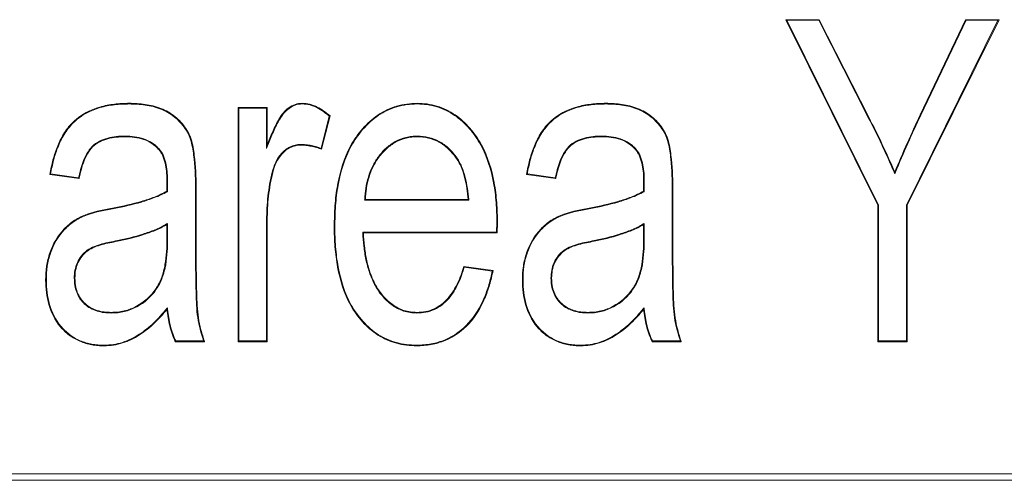
# Model space of a CAD drawing. Units: millimetres. Extents: x 78725 to 81695, y -9456 to -5256.
# Drawn here: x 79058 to 79073, y -8767 to -8760 of the extents above; entities that cross this region are included whole.
import ezdxf

# ---------------------------------------------------------------- set-up
doc = ezdxf.new("R2010")
doc.units = ezdxf.units.MM
doc.layers.add('DUENN-18', color=7, linetype='Continuous', lineweight=18)

# ---------------------------------------------------------------- blocks, each defined once
blk = doc.blocks.new('A$C6D523AD4')
at = {"layer": 'DUENN-18', "linetype": 'Continuous', "lineweight": 9}
for p, q in [((94.419, 62.143), (94.403, 62.153)), ((95.831, 59.272), (94.403, 62.153)), ((94.403, 62.153), (94.921, 62.153)), ((95.842, 59.274), (94.419, 62.143)), ((94.419, 62.143), (94.915, 62.143)), ((94.915, 62.143), (94.921, 62.153)), ((94.915, 62.143), (95.684, 60.633)), ((94.921, 62.153), (95.693, 60.637)), ((97.697, 62.143), (96.275, 59.274)), ((97.714, 62.153), (96.286, 59.272)), ((96.491, 60.675), (97.195, 62.153)), ((96.5, 60.67), (97.201, 62.143)), ((97.201, 62.143), (97.195, 62.153)), ((97.195, 62.153), (97.714, 62.153)), ((97.201, 62.143), (97.697, 62.143)), ((97.697, 62.143), (97.714, 62.153)), ((85.907, 60.779), (85.896, 60.79)), ((85.896, 60.79), (86.351, 60.79)), ((85.896, 57.153), (85.896, 60.79)), ((85.907, 57.164), (85.907, 60.779)), ((85.907, 60.779), (86.34, 60.779)), ((86.34, 60.779), (86.351, 60.79)), ((86.34, 60.779), (86.34, 60.153)), ((86.351, 60.79), (86.351, 60.209)), ((87.313, 60.656), (87.187, 60.154)), ((87.325, 60.66), (87.195, 60.14)), ((87.187, 60.154), (87.195, 60.14)), ((96.095, 59.76), (96.095, 59.787)), ((83.429, 59.686), (82.974, 59.751)), ((83.42, 59.697), (82.986, 59.759)), ((84.792, 59.491), (84.792, 59.639)), ((84.803, 59.485), (84.803, 59.639)), ((90.831, 59.686), (90.377, 59.751)), ((90.823, 59.697), (90.389, 59.759)), ((92.195, 59.491), (92.195, 59.639)), ((92.205, 59.485), (92.205, 59.639)), ((85.236, 59.488), (85.236, 58.67)), ((85.247, 59.488), (85.236, 59.488)), ((85.247, 59.488), (85.247, 58.67)), ((92.205, 59.485), (92.195, 59.491)), ((92.639, 59.488), (92.639, 58.67)), ((92.649, 59.488), (92.639, 59.488)), ((92.649, 59.488), (92.649, 58.67)), ((87.862, 59.351), (87.874, 59.361)), ((87.862, 59.351), (89.479, 59.351)), ((87.874, 59.361), (89.468, 59.361)), ((89.479, 59.351), (89.468, 59.361)), ((95.842, 59.274), (95.831, 59.272)), ((95.831, 57.153), (95.831, 59.272)), ((95.842, 57.164), (95.842, 59.274)), ((96.275, 59.274), (96.275, 57.164)), ((96.275, 59.274), (96.286, 59.272)), ((96.286, 59.272), (96.286, 57.153)), ((86.34, 59.038), (86.34, 57.164)), ((86.351, 59.038), (86.351, 57.153)), ((84.792, 58.755), (84.792, 58.971)), ((84.803, 58.755), (84.803, 58.989)), ((89.915, 59.002), (89.912, 58.852)), ((89.925, 59.002), (89.922, 58.842)), ((92.205, 58.989), (92.195, 58.971)), ((92.195, 58.755), (92.195, 58.971)), ((92.205, 58.755), (92.205, 58.989)), ((84.803, 58.755), (84.792, 58.755)), ((89.912, 58.852), (87.833, 58.852)), ((89.922, 58.842), (87.844, 58.842)), ((89.912, 58.852), (89.922, 58.842)), ((92.205, 58.755), (92.195, 58.755)), ((85.236, 58.67), (85.247, 58.67)), ((92.639, 58.67), (92.649, 58.67)), ((89.403, 58.322), (89.857, 58.257)), ((89.41, 58.31), (89.844, 58.248)), ((84.8, 57.68), (84.792, 57.654)), ((92.202, 57.68), (92.195, 57.654)), ((85.377, 57.153), (84.922, 57.153)), ((85.362, 57.164), (84.929, 57.164)), ((85.907, 57.164), (85.896, 57.153)), ((86.351, 57.153), (85.896, 57.153)), ((86.34, 57.164), (85.907, 57.164)), ((86.34, 57.164), (86.351, 57.153)), ((92.779, 57.153), (92.325, 57.153)), ((92.765, 57.164), (92.332, 57.164)), ((95.842, 57.164), (95.831, 57.153)), ((96.286, 57.153), (95.831, 57.153)), ((96.275, 57.164), (95.842, 57.164)), ((96.275, 57.164), (96.286, 57.153)), ((109.459, 55.1), (19.541, 55.1)), ((109.459, 55), (19.541, 55))]:
    blk.add_line(p, q, dxfattribs=at)
at = {"layer": 'DUENN-18', "linetype": 'Continuous', "lineweight": 9, "flags": 128}
for points in [[(84.207, 60.844), (84.207, 60.847), (84.207, 60.85), (84.207, 60.855)], [(86.892, 60.844), (86.892, 60.847), (86.892, 60.85), (86.892, 60.855)], [(88.678, 60.844), (88.678, 60.847), (88.678, 60.85), (88.678, 60.855)], [(91.609, 60.844), (91.609, 60.847), (91.609, 60.85), (91.609, 60.855)], [(87.313, 60.656), (87.319, 60.658), (87.325, 60.66)], [(96.5, 60.67), (96.497, 60.672), (96.494, 60.673), (96.491, 60.675)], [(84.143, 60.346), (84.143, 60.342), (84.143, 60.339), (84.143, 60.335)], [(88.68, 60.346), (88.68, 60.342), (88.68, 60.339), (88.68, 60.335)], [(91.545, 60.346), (91.545, 60.342), (91.545, 60.339), (91.545, 60.335)], [(84.678, 60.137), (84.676, 60.135), (84.674, 60.133), (84.67, 60.13)], [(86.34, 60.153), (86.345, 60.181), (86.351, 60.209)], [(86.867, 60.216), (86.867, 60.213), (86.867, 60.209), (86.867, 60.205)], [(92.081, 60.137), (92.079, 60.135), (92.076, 60.133), (92.073, 60.13)], [(86.426, 59.784), (86.429, 59.783), (86.432, 59.782), (86.436, 59.781)], [(82.986, 59.759), (82.98, 59.755), (82.974, 59.751)], [(83.42, 59.697), (83.424, 59.692), (83.429, 59.686)], [(84.803, 59.639), (84.8, 59.639), (84.796, 59.639), (84.792, 59.639)], [(90.389, 59.759), (90.383, 59.755), (90.377, 59.751)], [(90.823, 59.697), (90.827, 59.692), (90.831, 59.686)], [(92.205, 59.639), (92.202, 59.639), (92.199, 59.639), (92.195, 59.639)], [(84.803, 59.485), (84.797, 59.488), (84.792, 59.491)], [(83.973, 59.221), (83.973, 59.224), (83.972, 59.227), (83.971, 59.231)], [(91.376, 59.221), (91.375, 59.224), (91.375, 59.227), (91.374, 59.231)], [(86.34, 59.038), (86.343, 59.038), (86.346, 59.038), (86.351, 59.038)], [(84.803, 58.989), (84.797, 58.98), (84.792, 58.971)], [(89.915, 59.002), (89.918, 59.002), (89.921, 59.002), (89.925, 59.002)], [(84.023, 58.722), (84.024, 58.719), (84.024, 58.716), (84.025, 58.712)], [(87.833, 58.852), (87.839, 58.847), (87.844, 58.842)], [(91.426, 58.722), (91.426, 58.719), (91.427, 58.716), (91.428, 58.712)], [(89.41, 58.31), (89.406, 58.316), (89.403, 58.322)], [(89.844, 58.248), (89.851, 58.253), (89.857, 58.257)], [(83.927, 57.597), (83.927, 57.6), (83.927, 57.604), (83.927, 57.608)], [(88.674, 57.597), (88.674, 57.6), (88.674, 57.604), (88.674, 57.608)], [(91.329, 57.597), (91.329, 57.6), (91.329, 57.604), (91.329, 57.608)], [(83.817, 57.099), (83.817, 57.096), (83.817, 57.093), (83.817, 57.088)], [(84.929, 57.164), (84.926, 57.158), (84.922, 57.153)], [(85.362, 57.164), (85.369, 57.158), (85.377, 57.153)], [(88.67, 57.099), (88.67, 57.096), (88.67, 57.093), (88.67, 57.088)], [(92.332, 57.164), (92.328, 57.158), (92.325, 57.153)], [(92.765, 57.164), (92.772, 57.158), (92.779, 57.153)]]:
    blk.add_lwpolyline(points, dxfattribs=at)
at = {"layer": 'DUENN-18', "linetype": 'Continuous', "lineweight": 9}
for centre, radius, start, end in [((100.188, 51.748), 9.961, 116.8217, 116.882), ((93.579, 54.18), 7.254, 126.3257, 126.4085), ((87.426, 67.032), 8.091, 269.7389, 269.8131), ((82.917, 66.224), 8.115, 269.9426, 270.0167), ((83.327, 66.264), 8.127, 270.1869, 270.2608), ((90.32, 66.222), 8.113, 269.9426, 270.0167), ((90.729, 66.256), 8.118, 270.1869, 270.2609), ((99.986, 57.193), 8.767, 180.617, 180.6856)]:
    blk.add_arc(centre, radius, start, end, dxfattribs=at)
for points, knots in [([(82.974, 59.751), (82.988, 59.826), (83.003, 59.902), (83.043, 60.05), (83.067, 60.124), (83.125, 60.266), (83.161, 60.335), (83.244, 60.464), (83.294, 60.524), (83.461, 60.683), (83.602, 60.755), (83.824, 60.818), (83.9, 60.833), (84.053, 60.851), (84.13, 60.853), (84.207, 60.855)], [0, 0, 0, 0, 0.125, 0.125, 0.25, 0.25, 0.375, 0.375, 0.5, 0.5, 0.75, 0.75, 0.875, 0.875, 1, 1, 1, 1]), ([(84.207, 60.855), (84.29, 60.853), (84.374, 60.849), (84.498, 60.831), (84.539, 60.824), (84.62, 60.803), (84.66, 60.789), (84.777, 60.745), (84.85, 60.702), (84.981, 60.597), (85.039, 60.535), (85.109, 60.431), (85.129, 60.394), (85.162, 60.317), (85.175, 60.277), (85.205, 60.155), (85.216, 60.072), (85.242, 59.823), (85.246, 59.655), (85.247, 59.488)], [0, 0, 0, 0, 0.125, 0.125, 0.1875, 0.1875, 0.25, 0.25, 0.375, 0.375, 0.5, 0.5, 0.5625, 0.5625, 0.625, 0.625, 0.75, 0.75, 1, 1, 1, 1]), ([(86.351, 60.209), (86.378, 60.279), (86.405, 60.348), (86.466, 60.485), (86.498, 60.553), (86.557, 60.648), (86.577, 60.679), (86.626, 60.736), (86.653, 60.762), (86.714, 60.806), (86.747, 60.825), (86.818, 60.849), (86.855, 60.852), (86.892, 60.855)], [0, 0, 0, 0, 0.25, 0.25, 0.5, 0.5, 0.625, 0.625, 0.75, 0.75, 0.875, 0.875, 1, 1, 1, 1]), ([(86.892, 60.855), (86.933, 60.852), (86.973, 60.849), (87.052, 60.83), (87.089, 60.815), (87.162, 60.779), (87.197, 60.758), (87.262, 60.711), (87.294, 60.686), (87.325, 60.66)], [0, 0, 0, 0, 0.25, 0.25, 0.5, 0.5, 0.75, 0.75, 1, 1, 1, 1]), ([(87.39, 58.941), (87.391, 59.049), (87.394, 59.156), (87.409, 59.371), (87.422, 59.478), (87.48, 59.795), (87.542, 60.004), (87.697, 60.288), (87.758, 60.377), (87.9, 60.539), (87.98, 60.612), (88.158, 60.733), (88.256, 60.78), (88.411, 60.826), (88.464, 60.837), (88.571, 60.85), (88.624, 60.853), (88.678, 60.855)], [0, 0, 0, 0, 0.125, 0.125, 0.25, 0.25, 0.5, 0.5, 0.625, 0.625, 0.75, 0.75, 0.875, 0.875, 0.9375, 0.9375, 1, 1, 1, 1]), ([(88.678, 60.855), (88.73, 60.853), (88.782, 60.851), (88.885, 60.837), (88.936, 60.826), (89.086, 60.78), (89.18, 60.735), (89.352, 60.617), (89.429, 60.546), (89.565, 60.389), (89.626, 60.303), (89.775, 60.029), (89.837, 59.827), (89.893, 59.521), (89.905, 59.417), (89.922, 59.21), (89.924, 59.106), (89.925, 59.002)], [0, 0, 0, 0, 0.0625, 0.0625, 0.125, 0.125, 0.25, 0.25, 0.375, 0.375, 0.5, 0.5, 0.75, 0.75, 0.875, 0.875, 1, 1, 1, 1]), ([(90.377, 59.751), (90.391, 59.826), (90.405, 59.902), (90.445, 60.05), (90.469, 60.124), (90.528, 60.266), (90.563, 60.335), (90.647, 60.464), (90.696, 60.524), (90.863, 60.683), (91.005, 60.755), (91.227, 60.818), (91.303, 60.833), (91.455, 60.851), (91.533, 60.853), (91.609, 60.855)], [0, 0, 0, 0, 0.125, 0.125, 0.25, 0.25, 0.375, 0.375, 0.5, 0.5, 0.75, 0.75, 0.875, 0.875, 1, 1, 1, 1]), ([(91.609, 60.855), (91.693, 60.853), (91.777, 60.849), (91.901, 60.831), (91.942, 60.824), (92.023, 60.803), (92.063, 60.789), (92.18, 60.745), (92.253, 60.702), (92.384, 60.597), (92.441, 60.535), (92.512, 60.431), (92.532, 60.394), (92.565, 60.317), (92.577, 60.277), (92.607, 60.155), (92.618, 60.072), (92.644, 59.823), (92.649, 59.655), (92.649, 59.488)], [0, 0, 0, 0, 0.125, 0.125, 0.1875, 0.1875, 0.25, 0.25, 0.375, 0.375, 0.5, 0.5, 0.5625, 0.5625, 0.625, 0.625, 0.75, 0.75, 1, 1, 1, 1]), ([(82.986, 59.759), (83, 59.832), (83.014, 59.903), (83.053, 60.047), (83.077, 60.12), (83.135, 60.262), (83.17, 60.33), (83.252, 60.458), (83.302, 60.517), (83.467, 60.674), (83.607, 60.745), (83.826, 60.808), (83.902, 60.822), (84.053, 60.841), (84.13, 60.843), (84.207, 60.844)], [0.0059133, 0.0059133, 0.0059133, 0.0059133, 0.125, 0.125, 0.25, 0.25, 0.375, 0.375, 0.5, 0.5, 0.75, 0.75, 0.875, 0.875, 0.9998994, 0.9998994, 0.9998994, 0.9998994]), ([(84.207, 60.844), (84.29, 60.843), (84.373, 60.839), (84.496, 60.821), (84.537, 60.813), (84.617, 60.793), (84.657, 60.779), (84.773, 60.735), (84.844, 60.693), (84.974, 60.59), (85.031, 60.529), (85.1, 60.426), (85.12, 60.389), (85.152, 60.314), (85.165, 60.274), (85.194, 60.153), (85.205, 60.071), (85.231, 59.822), (85.236, 59.655), (85.236, 59.488)], [0.0000927, 0.0000927, 0.0000927, 0.0000927, 0.125, 0.125, 0.1875, 0.1875, 0.25, 0.25, 0.375, 0.375, 0.5, 0.5, 0.5625, 0.5625, 0.625, 0.625, 0.75, 0.75, 0.9999883, 0.9999883, 0.9999883, 0.9999883]), ([(86.34, 60.153), (86.347, 60.17), (86.354, 60.188), (86.36, 60.205), (86.387, 60.275), (86.415, 60.344), (86.475, 60.481), (86.507, 60.548), (86.566, 60.642), (86.586, 60.673), (86.633, 60.729), (86.66, 60.754), (86.719, 60.797), (86.751, 60.815), (86.82, 60.838), (86.855, 60.842), (86.892, 60.844)], [-0.062764, -0.062764, -0.062764, -0.062764, 0, 0, 0, 0.25, 0.25, 0.5, 0.5, 0.625, 0.625, 0.75, 0.75, 0.875, 0.875, 0.999224, 0.999224, 0.999224, 0.999224]), ([(86.892, 60.844), (86.933, 60.841), (86.972, 60.838), (87.048, 60.82), (87.085, 60.805), (87.157, 60.77), (87.191, 60.749), (87.254, 60.704), (87.284, 60.68), (87.313, 60.656)], [0.0014376, 0.0014376, 0.0014376, 0.0014376, 0.25, 0.25, 0.5, 0.5, 0.75, 0.75, 0.9864084, 0.9864084, 0.9864084, 0.9864084]), ([(87.4, 58.941), (87.402, 59.048), (87.404, 59.156), (87.42, 59.37), (87.432, 59.476), (87.49, 59.792), (87.552, 60), (87.705, 60.282), (87.766, 60.37), (87.907, 60.531), (87.987, 60.604), (88.163, 60.723), (88.26, 60.77), (88.413, 60.816), (88.466, 60.827), (88.571, 60.84), (88.625, 60.842), (88.678, 60.844)], [0.0000546, 0.0000546, 0.0000546, 0.0000546, 0.125, 0.125, 0.25, 0.25, 0.5, 0.5, 0.625, 0.625, 0.75, 0.75, 0.875, 0.875, 0.9375, 0.9375, 0.9998673, 0.9998673, 0.9998673, 0.9998673]), ([(88.678, 60.844), (88.73, 60.843), (88.782, 60.841), (88.883, 60.827), (88.934, 60.816), (89.081, 60.771), (89.175, 60.725), (89.345, 60.609), (89.422, 60.538), (89.557, 60.382), (89.617, 60.297), (89.765, 60.025), (89.827, 59.825), (89.883, 59.519), (89.895, 59.416), (89.912, 59.209), (89.914, 59.106), (89.915, 59.002)], [0.0001371, 0.0001371, 0.0001371, 0.0001371, 0.0625, 0.0625, 0.125, 0.125, 0.25, 0.25, 0.375, 0.375, 0.5, 0.5, 0.75, 0.75, 0.875, 0.875, 0.9999396, 0.9999396, 0.9999396, 0.9999396]), ([(90.389, 59.759), (90.402, 59.832), (90.416, 59.903), (90.455, 60.047), (90.479, 60.12), (90.537, 60.262), (90.573, 60.33), (90.655, 60.458), (90.704, 60.517), (90.869, 60.674), (91.009, 60.745), (91.229, 60.808), (91.304, 60.822), (91.456, 60.841), (91.533, 60.843), (91.609, 60.844)], [0.0059133, 0.0059133, 0.0059133, 0.0059133, 0.125, 0.125, 0.25, 0.25, 0.375, 0.375, 0.5, 0.5, 0.75, 0.75, 0.875, 0.875, 0.9998994, 0.9998994, 0.9998994, 0.9998994]), ([(91.609, 60.844), (91.693, 60.843), (91.776, 60.839), (91.899, 60.821), (91.94, 60.813), (92.02, 60.793), (92.059, 60.779), (92.176, 60.735), (92.247, 60.693), (92.376, 60.59), (92.433, 60.529), (92.503, 60.426), (92.523, 60.389), (92.555, 60.314), (92.567, 60.274), (92.597, 60.153), (92.608, 60.071), (92.634, 59.822), (92.638, 59.655), (92.639, 59.488)], [0.0000927, 0.0000927, 0.0000927, 0.0000927, 0.125, 0.125, 0.1875, 0.1875, 0.25, 0.25, 0.375, 0.375, 0.5, 0.5, 0.5625, 0.5625, 0.625, 0.625, 0.75, 0.75, 0.9999883, 0.9999883, 0.9999883, 0.9999883]), ([(95.684, 60.633), (95.754, 60.493), (95.824, 60.353), (95.959, 60.07), (96.022, 59.926), (96.085, 59.783), (96.089, 59.775), (96.092, 59.768), (96.095, 59.76)], [0.000028, 0.000028, 0.000028, 0.000028, 0.5, 0.5, 1, 1, 1, 1.026149, 1.026149, 1.026149, 1.026149]), ([(95.693, 60.637), (95.764, 60.497), (95.834, 60.357), (95.968, 60.074), (96.032, 59.931), (96.095, 59.787)], [0, 0, 0, 0, 0.5, 0.5, 1, 1, 1, 1]), ([(96.095, 59.787), (96.157, 59.937), (96.221, 60.086), (96.353, 60.382), (96.422, 60.528), (96.491, 60.675)], [0, 0, 0, 0, 0.5, 0.5, 1, 1, 1, 1]), ([(96.095, 59.76), (96.098, 59.768), (96.102, 59.776), (96.105, 59.783), (96.167, 59.933), (96.23, 60.082), (96.363, 60.377), (96.431, 60.524), (96.5, 60.67)], [-0.025301, -0.025301, -0.025301, -0.025301, 0, 0, 0, 0.5, 0.5, 0.99998, 0.99998, 0.99998, 0.99998]), ([(84.143, 60.346), (84.143, 60.346), (84.143, 60.346), (84.143, 60.346), (84.097, 60.345), (84.052, 60.344), (83.961, 60.334), (83.916, 60.326), (83.828, 60.302), (83.784, 60.287), (83.703, 60.244), (83.665, 60.217), (83.599, 60.151), (83.573, 60.113), (83.527, 60.034), (83.508, 59.992), (83.459, 59.868), (83.439, 59.782), (83.42, 59.697)], [-0.0001744, -0.0001744, -0.0001744, -0.0001744, 0, 0, 0, 0.125, 0.125, 0.25, 0.25, 0.375, 0.375, 0.5, 0.5, 0.625, 0.625, 0.75, 0.75, 0.9909685, 0.9909685, 0.9909685, 0.9909685]), ([(84.143, 60.335), (84.098, 60.334), (84.053, 60.333), (83.963, 60.324), (83.918, 60.316), (83.831, 60.292), (83.788, 60.277), (83.708, 60.235), (83.671, 60.208), (83.607, 60.145), (83.582, 60.107), (83.536, 60.029), (83.517, 59.988), (83.468, 59.862), (83.448, 59.774), (83.429, 59.686)], [0, 0, 0, 0, 0.125, 0.125, 0.25, 0.25, 0.375, 0.375, 0.5, 0.5, 0.625, 0.625, 0.75, 0.75, 1, 1, 1, 1]), ([(84.678, 60.137), (84.678, 60.137), (84.678, 60.137), (84.678, 60.137), (84.662, 60.155), (84.645, 60.174), (84.608, 60.207), (84.588, 60.222), (84.526, 60.264), (84.481, 60.286), (84.388, 60.319), (84.339, 60.328), (84.242, 60.343), (84.192, 60.345), (84.143, 60.346), (84.143, 60.346), (84.143, 60.346), (84.143, 60.346)], [-0.000678, -0.000678, -0.000678, -0.000678, 0, 0, 0, 0.125, 0.125, 0.25, 0.25, 0.5, 0.5, 0.75, 0.75, 1, 1, 1, 1.000323, 1.000323, 1.000323, 1.000323]), ([(84.67, 60.13), (84.654, 60.148), (84.638, 60.166), (84.601, 60.199), (84.582, 60.214), (84.521, 60.255), (84.477, 60.277), (84.385, 60.309), (84.337, 60.318), (84.24, 60.332), (84.192, 60.334), (84.143, 60.335)], [0, 0, 0, 0, 0.125, 0.125, 0.25, 0.25, 0.5, 0.5, 0.75, 0.75, 1, 1, 1, 1]), ([(88.68, 60.346), (88.68, 60.346), (88.68, 60.346), (88.68, 60.346), (88.651, 60.345), (88.621, 60.344), (88.562, 60.338), (88.533, 60.332), (88.446, 60.31), (88.391, 60.289), (88.287, 60.231), (88.238, 60.196), (88.151, 60.117), (88.111, 60.073), (88.041, 59.978), (88.01, 59.927), (87.958, 59.821), (87.937, 59.766), (87.903, 59.653), (87.89, 59.595), (87.872, 59.479), (87.867, 59.42), (87.863, 59.362), (87.863, 59.358), (87.863, 59.354), (87.862, 59.351)], [-0.000241, -0.000241, -0.000241, -0.000241, 0, 0, 0, 0.0625, 0.0625, 0.125, 0.125, 0.25, 0.25, 0.375, 0.375, 0.5, 0.5, 0.625, 0.625, 0.75, 0.75, 0.875, 0.875, 1, 1, 1, 1.008042, 1.008042, 1.008042, 1.008042]), ([(88.68, 60.335), (88.651, 60.334), (88.622, 60.333), (88.564, 60.327), (88.535, 60.322), (88.45, 60.3), (88.395, 60.279), (88.293, 60.222), (88.245, 60.188), (88.159, 60.109), (88.119, 60.066), (88.05, 59.972), (88.019, 59.922), (87.968, 59.817), (87.947, 59.762), (87.914, 59.65), (87.9, 59.593), (87.882, 59.478), (87.878, 59.419), (87.874, 59.361)], [0, 0, 0, 0, 0.0625, 0.0625, 0.125, 0.125, 0.25, 0.25, 0.375, 0.375, 0.5, 0.5, 0.625, 0.625, 0.75, 0.75, 0.875, 0.875, 1, 1, 1, 1]), ([(89.282, 60.025), (89.282, 60.025), (89.282, 60.025), (89.282, 60.025), (89.246, 60.071), (89.209, 60.117), (89.122, 60.198), (89.073, 60.232), (88.97, 60.29), (88.914, 60.312), (88.799, 60.34), (88.739, 60.343), (88.681, 60.346), (88.68, 60.346), (88.68, 60.346), (88.68, 60.346)], [-0.000395, -0.000395, -0.000395, -0.000395, 0, 0, 0, 0.25, 0.25, 0.5, 0.5, 0.75, 0.75, 1, 1, 1, 1.000483, 1.000483, 1.000483, 1.000483]), ([(89.274, 60.019), (89.238, 60.064), (89.201, 60.11), (89.115, 60.189), (89.067, 60.224), (88.965, 60.28), (88.91, 60.302), (88.797, 60.329), (88.738, 60.333), (88.68, 60.335)], [0, 0, 0, 0, 0.25, 0.25, 0.5, 0.5, 0.75, 0.75, 1, 1, 1, 1]), ([(91.545, 60.346), (91.545, 60.346), (91.545, 60.346), (91.545, 60.346), (91.5, 60.345), (91.455, 60.344), (91.364, 60.334), (91.319, 60.326), (91.231, 60.302), (91.187, 60.287), (91.105, 60.244), (91.067, 60.217), (91.002, 60.151), (90.976, 60.113), (90.929, 60.034), (90.91, 59.992), (90.862, 59.868), (90.841, 59.782), (90.823, 59.697)], [-0.0001744, -0.0001744, -0.0001744, -0.0001744, 0, 0, 0, 0.125, 0.125, 0.25, 0.25, 0.375, 0.375, 0.5, 0.5, 0.625, 0.625, 0.75, 0.75, 0.9909685, 0.9909685, 0.9909685, 0.9909685]), ([(91.545, 60.335), (91.5, 60.334), (91.455, 60.333), (91.366, 60.324), (91.321, 60.316), (91.234, 60.292), (91.191, 60.277), (91.111, 60.235), (91.074, 60.208), (91.01, 60.145), (90.984, 60.107), (90.939, 60.029), (90.92, 59.988), (90.871, 59.862), (90.85, 59.774), (90.831, 59.686)], [0, 0, 0, 0, 0.125, 0.125, 0.25, 0.25, 0.375, 0.375, 0.5, 0.5, 0.625, 0.625, 0.75, 0.75, 1, 1, 1, 1]), ([(92.081, 60.137), (92.081, 60.137), (92.081, 60.137), (92.081, 60.137), (92.064, 60.155), (92.048, 60.174), (92.011, 60.207), (91.991, 60.222), (91.929, 60.264), (91.884, 60.286), (91.79, 60.319), (91.741, 60.328), (91.644, 60.343), (91.594, 60.345), (91.546, 60.346), (91.546, 60.346), (91.545, 60.346), (91.545, 60.346)], [-0.000678, -0.000678, -0.000678, -0.000678, 0, 0, 0, 0.125, 0.125, 0.25, 0.25, 0.5, 0.5, 0.75, 0.75, 1, 1, 1, 1.000323, 1.000323, 1.000323, 1.000323]), ([(92.073, 60.13), (92.057, 60.148), (92.04, 60.166), (92.004, 60.199), (91.984, 60.214), (91.924, 60.255), (91.88, 60.277), (91.788, 60.309), (91.74, 60.318), (91.643, 60.332), (91.594, 60.334), (91.545, 60.335)], [0, 0, 0, 0, 0.125, 0.125, 0.25, 0.25, 0.5, 0.5, 0.75, 0.75, 1, 1, 1, 1]), ([(84.792, 59.639), (84.791, 59.682), (84.791, 59.725), (84.785, 59.811), (84.779, 59.853), (84.763, 59.938), (84.751, 59.979), (84.728, 60.039), (84.719, 60.059), (84.697, 60.096), (84.684, 60.113), (84.67, 60.13)], [0, 0, 0, 0, 0.25, 0.25, 0.5, 0.5, 0.75, 0.75, 0.875, 0.875, 1, 1, 1, 1]), ([(84.803, 59.639), (84.803, 59.639), (84.803, 59.639), (84.803, 59.639), (84.802, 59.682), (84.801, 59.725), (84.795, 59.812), (84.789, 59.855), (84.773, 59.94), (84.761, 59.982), (84.737, 60.044), (84.728, 60.064), (84.705, 60.102), (84.692, 60.12), (84.679, 60.137), (84.679, 60.137), (84.679, 60.137), (84.678, 60.137)], [-0.000179, -0.000179, -0.000179, -0.000179, 0, 0, 0, 0.25, 0.25, 0.5, 0.5, 0.75, 0.75, 0.875, 0.875, 1, 1, 1, 1.000772, 1.000772, 1.000772, 1.000772]), ([(86.867, 60.216), (86.867, 60.216), (86.867, 60.216), (86.867, 60.216), (86.839, 60.214), (86.811, 60.212), (86.756, 60.199), (86.73, 60.189), (86.655, 60.153), (86.611, 60.117), (86.536, 60.036), (86.505, 59.989), (86.457, 59.889), (86.441, 59.836), (86.426, 59.784), (86.426, 59.784), (86.426, 59.784), (86.426, 59.784)], [-0.000685, -0.000685, -0.000685, -0.000685, 0, 0, 0, 0.125, 0.125, 0.25, 0.25, 0.5, 0.5, 0.75, 0.75, 1, 1, 1, 1.000436, 1.000436, 1.000436, 1.000436]), ([(86.867, 60.205), (86.84, 60.204), (86.813, 60.202), (86.76, 60.189), (86.734, 60.179), (86.661, 60.144), (86.618, 60.109), (86.544, 60.029), (86.514, 59.983), (86.467, 59.885), (86.451, 59.833), (86.436, 59.781)], [0, 0, 0, 0, 0.125, 0.125, 0.25, 0.25, 0.5, 0.5, 0.75, 0.75, 1, 1, 1, 1]), ([(87.187, 60.154), (87.165, 60.162), (87.142, 60.17), (87.091, 60.186), (87.064, 60.193), (87.008, 60.204), (86.98, 60.208), (86.924, 60.214), (86.895, 60.215), (86.867, 60.216), (86.867, 60.216), (86.867, 60.216), (86.867, 60.216)], [0.034558, 0.034558, 0.034558, 0.034558, 0.25, 0.25, 0.5, 0.5, 0.75, 0.75, 1, 1, 1, 1.0013262, 1.0013262, 1.0013262, 1.0013262]), ([(87.195, 60.14), (87.168, 60.15), (87.142, 60.159), (87.089, 60.176), (87.061, 60.182), (87.006, 60.193), (86.979, 60.198), (86.923, 60.204), (86.895, 60.204), (86.867, 60.205)], [0, 0, 0, 0, 0.25, 0.25, 0.5, 0.5, 0.75, 0.75, 1, 1, 1, 1]), ([(92.195, 59.639), (92.194, 59.682), (92.193, 59.725), (92.188, 59.811), (92.181, 59.853), (92.165, 59.938), (92.153, 59.979), (92.13, 60.039), (92.121, 60.059), (92.099, 60.096), (92.086, 60.113), (92.073, 60.13)], [0, 0, 0, 0, 0.25, 0.25, 0.5, 0.5, 0.75, 0.75, 0.875, 0.875, 1, 1, 1, 1]), ([(92.205, 59.639), (92.205, 59.639), (92.205, 59.639), (92.205, 59.639), (92.205, 59.682), (92.204, 59.725), (92.198, 59.812), (92.192, 59.855), (92.175, 59.94), (92.164, 59.982), (92.14, 60.044), (92.131, 60.064), (92.108, 60.102), (92.094, 60.12), (92.081, 60.137), (92.081, 60.137), (92.081, 60.137), (92.081, 60.137)], [-0.000179, -0.000179, -0.000179, -0.000179, 0, 0, 0, 0.25, 0.25, 0.5, 0.5, 0.75, 0.75, 0.875, 0.875, 1, 1, 1, 1.000772, 1.000772, 1.000772, 1.000772]), ([(89.468, 59.361), (89.458, 59.476), (89.444, 59.592), (89.4, 59.759), (89.382, 59.815), (89.348, 59.895), (89.335, 59.921), (89.307, 59.971), (89.29, 59.995), (89.274, 60.019)], [0, 0, 0, 0, 0.5, 0.5, 0.75, 0.75, 0.875, 0.875, 1, 1, 1, 1]), ([(89.479, 59.351), (89.479, 59.354), (89.478, 59.358), (89.478, 59.362), (89.468, 59.477), (89.454, 59.593), (89.41, 59.763), (89.392, 59.818), (89.357, 59.899), (89.345, 59.925), (89.316, 59.977), (89.299, 60.001), (89.282, 60.024), (89.282, 60.025), (89.282, 60.025), (89.282, 60.025)], [-0.016433, -0.016433, -0.016433, -0.016433, 0, 0, 0, 0.5, 0.5, 0.75, 0.75, 0.875, 0.875, 1, 1, 1, 1.000399, 1.000399, 1.000399, 1.000399]), ([(86.426, 59.784), (86.426, 59.784), (86.426, 59.783), (86.426, 59.783), (86.412, 59.722), (86.398, 59.661), (86.376, 59.538), (86.368, 59.476), (86.354, 59.351), (86.348, 59.289), (86.342, 59.164), (86.341, 59.101), (86.34, 59.039), (86.34, 59.039), (86.34, 59.038), (86.34, 59.038)], [-0.000379, -0.000379, -0.000379, -0.000379, 0, 0, 0, 0.25, 0.25, 0.5, 0.5, 0.75, 0.75, 1, 1, 1, 1.000091, 1.000091, 1.000091, 1.000091]), ([(86.436, 59.781), (86.422, 59.72), (86.408, 59.659), (86.386, 59.536), (86.378, 59.474), (86.364, 59.35), (86.358, 59.288), (86.352, 59.163), (86.351, 59.101), (86.351, 59.038)], [0, 0, 0, 0, 0.25, 0.25, 0.5, 0.5, 0.75, 0.75, 1, 1, 1, 1]), ([(83.971, 59.231), (84.113, 59.259), (84.254, 59.289), (84.461, 59.352), (84.53, 59.373), (84.63, 59.412), (84.664, 59.426), (84.729, 59.456), (84.761, 59.473), (84.792, 59.491)], [0, 0, 0, 0, 0.5, 0.5, 0.75, 0.75, 0.875, 0.875, 1, 1, 1, 1]), ([(83.973, 59.221), (83.973, 59.221), (83.973, 59.221), (83.973, 59.221), (84.115, 59.249), (84.257, 59.279), (84.464, 59.342), (84.533, 59.363), (84.634, 59.403), (84.668, 59.416), (84.734, 59.447), (84.766, 59.464), (84.797, 59.482), (84.799, 59.483), (84.801, 59.484), (84.803, 59.485)], [-0.000139, -0.000139, -0.000139, -0.000139, 0, 0, 0, 0.5, 0.5, 0.75, 0.75, 0.875, 0.875, 1, 1, 1, 1.007141, 1.007141, 1.007141, 1.007141]), ([(91.374, 59.231), (91.515, 59.259), (91.657, 59.289), (91.863, 59.352), (91.932, 59.373), (92.033, 59.412), (92.066, 59.426), (92.132, 59.456), (92.163, 59.473), (92.195, 59.491)], [0, 0, 0, 0, 0.5, 0.5, 0.75, 0.75, 0.875, 0.875, 1, 1, 1, 1]), ([(91.376, 59.221), (91.376, 59.221), (91.376, 59.221), (91.376, 59.221), (91.517, 59.249), (91.659, 59.279), (91.867, 59.342), (91.936, 59.363), (92.037, 59.403), (92.07, 59.416), (92.136, 59.447), (92.168, 59.464), (92.2, 59.482), (92.202, 59.483), (92.203, 59.484), (92.205, 59.485)], [-0.000139, -0.000139, -0.000139, -0.000139, 0, 0, 0, 0.5, 0.5, 0.75, 0.75, 0.875, 0.875, 1, 1, 1, 1.007141, 1.007141, 1.007141, 1.007141]), ([(82.909, 58.109), (82.911, 58.181), (82.913, 58.253), (82.935, 58.395), (82.951, 58.465), (83.021, 58.669), (83.095, 58.796), (83.243, 58.953), (83.298, 59), (83.42, 59.076), (83.486, 59.106), (83.688, 59.181), (83.83, 59.207), (83.971, 59.231)], [0, 0, 0, 0, 0.125, 0.125, 0.25, 0.25, 0.5, 0.5, 0.625, 0.625, 0.75, 0.75, 1, 1, 1, 1]), ([(82.92, 58.109), (82.921, 58.181), (82.924, 58.252), (82.945, 58.393), (82.962, 58.462), (83.031, 58.664), (83.104, 58.79), (83.25, 58.945), (83.305, 58.991), (83.425, 59.067), (83.49, 59.097), (83.69, 59.17), (83.832, 59.196), (83.973, 59.221), (83.973, 59.221), (83.973, 59.221), (83.973, 59.221)], [0.0001376, 0.0001376, 0.0001376, 0.0001376, 0.125, 0.125, 0.25, 0.25, 0.5, 0.5, 0.625, 0.625, 0.75, 0.75, 1, 1, 1, 1.0000701, 1.0000701, 1.0000701, 1.0000701]), ([(90.312, 58.109), (90.313, 58.181), (90.316, 58.253), (90.338, 58.395), (90.354, 58.465), (90.424, 58.669), (90.498, 58.796), (90.645, 58.953), (90.701, 59), (90.822, 59.076), (90.888, 59.106), (91.09, 59.181), (91.233, 59.207), (91.374, 59.231)], [0, 0, 0, 0, 0.125, 0.125, 0.25, 0.25, 0.5, 0.5, 0.625, 0.625, 0.75, 0.75, 1, 1, 1, 1]), ([(90.322, 58.109), (90.324, 58.181), (90.326, 58.252), (90.348, 58.393), (90.364, 58.462), (90.433, 58.664), (90.506, 58.79), (90.652, 58.945), (90.707, 58.991), (90.827, 59.067), (90.892, 59.097), (91.093, 59.17), (91.235, 59.196), (91.376, 59.221), (91.376, 59.221), (91.376, 59.221), (91.376, 59.221)], [0.0001376, 0.0001376, 0.0001376, 0.0001376, 0.125, 0.125, 0.25, 0.25, 0.5, 0.5, 0.625, 0.625, 0.75, 0.75, 1, 1, 1, 1.0000701, 1.0000701, 1.0000701, 1.0000701]), ([(84.803, 58.989), (84.797, 58.986), (84.792, 58.984), (84.787, 58.981), (84.758, 58.964), (84.728, 58.947), (84.668, 58.917), (84.637, 58.904), (84.544, 58.865), (84.48, 58.844), (84.287, 58.781), (84.156, 58.751), (84.023, 58.722)], [-0.022098, -0.022098, -0.022098, -0.022098, 0, 0, 0, 0.125, 0.125, 0.25, 0.25, 0.5, 0.5, 0.999798, 0.999798, 0.999798, 0.999798]), ([(84.792, 58.971), (84.763, 58.955), (84.733, 58.938), (84.672, 58.908), (84.642, 58.894), (84.548, 58.855), (84.483, 58.834), (84.29, 58.771), (84.158, 58.74), (84.025, 58.712)], [0, 0, 0, 0, 0.125, 0.125, 0.25, 0.25, 0.5, 0.5, 1, 1, 1, 1]), ([(88.67, 57.088), (88.617, 57.09), (88.565, 57.091), (88.46, 57.104), (88.408, 57.114), (88.256, 57.155), (88.159, 57.199), (88.025, 57.284), (87.982, 57.315), (87.902, 57.384), (87.865, 57.421), (87.759, 57.539), (87.697, 57.625), (87.543, 57.901), (87.48, 58.105), (87.423, 58.416), (87.41, 58.52), (87.392, 58.73), (87.391, 58.836), (87.39, 58.941)], [0, 0, 0, 0, 0.0625, 0.0625, 0.125, 0.125, 0.25, 0.25, 0.3125, 0.3125, 0.375, 0.375, 0.5, 0.5, 0.75, 0.75, 0.875, 0.875, 1, 1, 1, 1]), ([(88.67, 57.099), (88.617, 57.1), (88.565, 57.102), (88.462, 57.114), (88.41, 57.124), (88.259, 57.165), (88.163, 57.209), (88.031, 57.292), (87.989, 57.323), (87.91, 57.391), (87.873, 57.428), (87.768, 57.545), (87.706, 57.63), (87.553, 57.904), (87.49, 58.107), (87.433, 58.417), (87.42, 58.522), (87.403, 58.731), (87.401, 58.836), (87.4, 58.941)], [0.0001165, 0.0001165, 0.0001165, 0.0001165, 0.0625, 0.0625, 0.125, 0.125, 0.25, 0.25, 0.3125, 0.3125, 0.375, 0.375, 0.5, 0.5, 0.75, 0.75, 0.875, 0.875, 0.9999443, 0.9999443, 0.9999443, 0.9999443]), ([(92.205, 58.989), (92.2, 58.986), (92.195, 58.984), (92.19, 58.981), (92.16, 58.964), (92.131, 58.947), (92.071, 58.917), (92.04, 58.904), (91.947, 58.865), (91.882, 58.844), (91.69, 58.781), (91.558, 58.751), (91.426, 58.722)], [-0.022098, -0.022098, -0.022098, -0.022098, 0, 0, 0, 0.125, 0.125, 0.25, 0.25, 0.5, 0.5, 0.999798, 0.999798, 0.999798, 0.999798]), ([(92.195, 58.971), (92.165, 58.955), (92.136, 58.938), (92.075, 58.908), (92.044, 58.894), (91.95, 58.855), (91.886, 58.834), (91.693, 58.771), (91.56, 58.74), (91.428, 58.712)], [0, 0, 0, 0, 0.125, 0.125, 0.25, 0.25, 0.5, 0.5, 1, 1, 1, 1]), ([(84.023, 58.722), (83.943, 58.707), (83.862, 58.693), (83.743, 58.66), (83.704, 58.648), (83.627, 58.617), (83.59, 58.598), (83.488, 58.524), (83.435, 58.456), (83.384, 58.342), (83.372, 58.302), (83.356, 58.22), (83.354, 58.178), (83.353, 58.138), (83.353, 58.138), (83.353, 58.137), (83.353, 58.137)], [0.000168, 0.000168, 0.000168, 0.000168, 0.25, 0.25, 0.375, 0.375, 0.5, 0.5, 0.75, 0.75, 0.875, 0.875, 1, 1, 1, 1.00036, 1.00036, 1.00036, 1.00036]), ([(83.927, 57.597), (83.927, 57.597), (83.927, 57.597), (83.927, 57.597), (83.961, 57.599), (83.995, 57.6), (84.064, 57.606), (84.098, 57.612), (84.198, 57.637), (84.263, 57.661), (84.444, 57.759), (84.55, 57.852), (84.666, 58.023), (84.697, 58.085), (84.744, 58.214), (84.761, 58.281), (84.785, 58.415), (84.792, 58.483), (84.801, 58.619), (84.802, 58.687), (84.803, 58.755), (84.803, 58.755), (84.803, 58.755), (84.803, 58.755)], [-0.00023, -0.00023, -0.00023, -0.00023, 0, 0, 0, 0.0625, 0.0625, 0.125, 0.125, 0.25, 0.25, 0.5, 0.5, 0.625, 0.625, 0.75, 0.75, 0.875, 0.875, 1, 1, 1, 1.000045, 1.000045, 1.000045, 1.000045]), ([(83.927, 57.608), (83.961, 57.609), (83.995, 57.61), (84.062, 57.617), (84.096, 57.623), (84.195, 57.647), (84.258, 57.671), (84.438, 57.767), (84.543, 57.86), (84.656, 58.029), (84.688, 58.089), (84.734, 58.217), (84.75, 58.283), (84.774, 58.417), (84.782, 58.484), (84.79, 58.62), (84.791, 58.687), (84.792, 58.755)], [0, 0, 0, 0, 0.0625, 0.0625, 0.125, 0.125, 0.25, 0.25, 0.5, 0.5, 0.625, 0.625, 0.75, 0.75, 0.875, 0.875, 1, 1, 1, 1]), ([(87.833, 58.852), (87.833, 58.848), (87.833, 58.845), (87.834, 58.841), (87.837, 58.773), (87.842, 58.704), (87.858, 58.567), (87.868, 58.499), (87.896, 58.363), (87.914, 58.297), (87.957, 58.166), (87.984, 58.102), (88.049, 57.979), (88.088, 57.921), (88.177, 57.815), (88.227, 57.766), (88.34, 57.685), (88.402, 57.651), (88.501, 57.618), (88.535, 57.61), (88.605, 57.6), (88.639, 57.599), (88.674, 57.597), (88.674, 57.597), (88.674, 57.597), (88.674, 57.597)], [-0.006734, -0.006734, -0.006734, -0.006734, 0, 0, 0, 0.125, 0.125, 0.25, 0.25, 0.375, 0.375, 0.5, 0.5, 0.625, 0.625, 0.75, 0.75, 0.875, 0.875, 0.9375, 0.9375, 1, 1, 1, 1.000273, 1.000273, 1.000273, 1.000273]), ([(87.844, 58.842), (87.848, 58.773), (87.852, 58.705), (87.869, 58.568), (87.878, 58.5), (87.906, 58.366), (87.924, 58.3), (87.967, 58.169), (87.994, 58.106), (88.058, 57.985), (88.096, 57.927), (88.184, 57.822), (88.234, 57.774), (88.345, 57.694), (88.406, 57.661), (88.504, 57.628), (88.538, 57.62), (88.606, 57.611), (88.64, 57.609), (88.674, 57.608)], [0, 0, 0, 0, 0.125, 0.125, 0.25, 0.25, 0.375, 0.375, 0.5, 0.5, 0.625, 0.625, 0.75, 0.75, 0.875, 0.875, 0.9375, 0.9375, 1, 1, 1, 1]), ([(91.426, 58.722), (91.346, 58.707), (91.265, 58.693), (91.146, 58.66), (91.107, 58.648), (91.03, 58.617), (90.993, 58.598), (90.891, 58.524), (90.838, 58.456), (90.787, 58.342), (90.775, 58.302), (90.759, 58.22), (90.757, 58.178), (90.756, 58.138), (90.756, 58.138), (90.756, 58.137), (90.756, 58.137)], [0.000168, 0.000168, 0.000168, 0.000168, 0.25, 0.25, 0.375, 0.375, 0.5, 0.5, 0.75, 0.75, 0.875, 0.875, 1, 1, 1, 1.00036, 1.00036, 1.00036, 1.00036]), ([(91.329, 57.597), (91.329, 57.597), (91.33, 57.597), (91.33, 57.597), (91.364, 57.599), (91.398, 57.6), (91.466, 57.606), (91.5, 57.612), (91.6, 57.637), (91.665, 57.661), (91.847, 57.759), (91.953, 57.852), (92.068, 58.023), (92.1, 58.085), (92.147, 58.214), (92.163, 58.281), (92.187, 58.415), (92.195, 58.483), (92.203, 58.619), (92.204, 58.687), (92.205, 58.755), (92.205, 58.755), (92.205, 58.755), (92.205, 58.755)], [-0.00023, -0.00023, -0.00023, -0.00023, 0, 0, 0, 0.0625, 0.0625, 0.125, 0.125, 0.25, 0.25, 0.5, 0.5, 0.625, 0.625, 0.75, 0.75, 0.875, 0.875, 1, 1, 1, 1.000045, 1.000045, 1.000045, 1.000045]), ([(91.329, 57.608), (91.363, 57.609), (91.397, 57.61), (91.465, 57.617), (91.498, 57.623), (91.597, 57.647), (91.661, 57.671), (91.841, 57.767), (91.945, 57.86), (92.059, 58.029), (92.09, 58.089), (92.137, 58.217), (92.153, 58.283), (92.177, 58.417), (92.184, 58.484), (92.193, 58.62), (92.194, 58.687), (92.195, 58.755)], [0, 0, 0, 0, 0.0625, 0.0625, 0.125, 0.125, 0.25, 0.25, 0.5, 0.5, 0.625, 0.625, 0.75, 0.75, 0.875, 0.875, 1, 1, 1, 1]), ([(84.025, 58.712), (83.945, 58.697), (83.865, 58.682), (83.747, 58.65), (83.708, 58.638), (83.632, 58.607), (83.595, 58.589), (83.496, 58.517), (83.444, 58.45), (83.394, 58.338), (83.382, 58.299), (83.367, 58.219), (83.365, 58.178), (83.364, 58.137)], [0, 0, 0, 0, 0.25, 0.25, 0.375, 0.375, 0.5, 0.5, 0.75, 0.75, 0.875, 0.875, 1, 1, 1, 1]), ([(85.236, 58.67), (85.235, 58.416), (85.239, 58.163), (85.247, 57.782), (85.252, 57.654), (85.288, 57.405), (85.323, 57.284), (85.362, 57.164)], [0, 0, 0, 0, 0.5, 0.5, 0.75, 0.75, 1, 1, 1, 1]), ([(85.247, 58.67), (85.246, 58.415), (85.249, 58.16), (85.257, 57.841), (85.26, 57.778), (85.267, 57.65), (85.272, 57.587), (85.291, 57.46), (85.304, 57.398), (85.337, 57.275), (85.357, 57.214), (85.377, 57.153)], [0, 0, 0, 0, 0.5, 0.5, 0.625, 0.625, 0.75, 0.75, 0.875, 0.875, 1, 1, 1, 1]), ([(91.428, 58.712), (91.348, 58.697), (91.267, 58.682), (91.149, 58.65), (91.11, 58.638), (91.034, 58.607), (90.998, 58.589), (90.899, 58.517), (90.847, 58.45), (90.797, 58.338), (90.785, 58.299), (90.769, 58.219), (90.767, 58.178), (90.766, 58.137)], [0, 0, 0, 0, 0.25, 0.25, 0.375, 0.375, 0.5, 0.5, 0.75, 0.75, 0.875, 0.875, 1, 1, 1, 1]), ([(92.639, 58.67), (92.638, 58.416), (92.642, 58.163), (92.65, 57.782), (92.655, 57.654), (92.691, 57.405), (92.726, 57.284), (92.765, 57.164)], [0, 0, 0, 0, 0.5, 0.5, 0.75, 0.75, 1, 1, 1, 1]), ([(92.649, 58.67), (92.649, 58.415), (92.652, 58.16), (92.659, 57.841), (92.662, 57.778), (92.669, 57.65), (92.675, 57.587), (92.694, 57.46), (92.707, 57.398), (92.74, 57.275), (92.76, 57.214), (92.779, 57.153)], [0, 0, 0, 0, 0.5, 0.5, 0.625, 0.625, 0.75, 0.75, 0.875, 0.875, 1, 1, 1, 1]), ([(89.857, 58.257), (89.841, 58.183), (89.824, 58.109), (89.78, 57.963), (89.756, 57.891), (89.665, 57.682), (89.587, 57.548), (89.382, 57.324), (89.256, 57.231), (89.045, 57.144), (88.972, 57.122), (88.822, 57.094), (88.746, 57.091), (88.67, 57.088)], [0, 0, 0, 0, 0.125, 0.125, 0.25, 0.25, 0.5, 0.5, 0.75, 0.75, 0.875, 0.875, 1, 1, 1, 1]), ([(88.674, 57.608), (88.72, 57.61), (88.766, 57.612), (88.856, 57.63), (88.901, 57.645), (89.026, 57.703), (89.1, 57.761), (89.22, 57.901), (89.267, 57.98), (89.347, 58.146), (89.376, 58.234), (89.403, 58.322)], [0, 0, 0, 0, 0.125, 0.125, 0.25, 0.25, 0.5, 0.5, 0.75, 0.75, 1, 1, 1, 1]), ([(88.674, 57.597), (88.674, 57.597), (88.674, 57.597), (88.675, 57.597), (88.721, 57.599), (88.767, 57.602), (88.859, 57.62), (88.904, 57.635), (89.032, 57.694), (89.107, 57.753), (89.229, 57.895), (89.277, 57.975), (89.356, 58.14), (89.384, 58.225), (89.41, 58.31)], [-0.0004058, -0.0004058, -0.0004058, -0.0004058, 0, 0, 0, 0.125, 0.125, 0.25, 0.25, 0.5, 0.5, 0.75, 0.75, 0.9918754, 0.9918754, 0.9918754, 0.9918754]), ([(83.817, 57.088), (83.785, 57.089), (83.753, 57.09), (83.689, 57.095), (83.657, 57.099), (83.562, 57.116), (83.5, 57.134), (83.382, 57.184), (83.325, 57.216), (83.223, 57.294), (83.176, 57.339), (83.053, 57.487), (82.995, 57.605), (82.941, 57.79), (82.928, 57.853), (82.913, 57.98), (82.911, 58.045), (82.909, 58.109)], [0, 0, 0, 0, 0.0625, 0.0625, 0.125, 0.125, 0.25, 0.25, 0.375, 0.375, 0.5, 0.5, 0.75, 0.75, 0.875, 0.875, 1, 1, 1, 1]), ([(83.817, 57.099), (83.785, 57.099), (83.753, 57.1), (83.69, 57.105), (83.659, 57.109), (83.565, 57.126), (83.503, 57.144), (83.386, 57.193), (83.331, 57.225), (83.23, 57.302), (83.184, 57.346), (83.062, 57.492), (83.005, 57.609), (82.951, 57.792), (82.938, 57.855), (82.923, 57.981), (82.921, 58.045), (82.92, 58.109)], [0.0002119, 0.0002119, 0.0002119, 0.0002119, 0.0625, 0.0625, 0.125, 0.125, 0.25, 0.25, 0.375, 0.375, 0.5, 0.5, 0.75, 0.75, 0.875, 0.875, 0.9998459, 0.9998459, 0.9998459, 0.9998459]), ([(83.353, 58.137), (83.353, 58.137), (83.353, 58.137), (83.353, 58.137), (83.355, 58.101), (83.356, 58.064), (83.367, 57.99), (83.377, 57.954), (83.418, 57.85), (83.459, 57.786), (83.57, 57.686), (83.637, 57.65), (83.743, 57.617), (83.78, 57.609), (83.853, 57.6), (83.89, 57.599), (83.926, 57.597), (83.926, 57.597), (83.927, 57.597), (83.927, 57.597)], [-0.000401, -0.000401, -0.000401, -0.000401, 0, 0, 0, 0.125, 0.125, 0.25, 0.25, 0.5, 0.5, 0.75, 0.75, 0.875, 0.875, 1, 1, 1, 1.000429, 1.000429, 1.000429, 1.000429]), ([(83.364, 58.137), (83.365, 58.101), (83.366, 58.064), (83.377, 57.993), (83.387, 57.957), (83.427, 57.855), (83.468, 57.793), (83.576, 57.694), (83.641, 57.66), (83.746, 57.627), (83.782, 57.619), (83.854, 57.61), (83.89, 57.609), (83.927, 57.608)], [0, 0, 0, 0, 0.125, 0.125, 0.25, 0.25, 0.5, 0.5, 0.75, 0.75, 0.875, 0.875, 1, 1, 1, 1]), ([(89.844, 58.248), (89.829, 58.178), (89.813, 58.108), (89.77, 57.966), (89.746, 57.895), (89.655, 57.687), (89.578, 57.554), (89.375, 57.332), (89.251, 57.241), (89.042, 57.154), (88.969, 57.132), (88.821, 57.105), (88.746, 57.101), (88.67, 57.099)], [0.0061772, 0.0061772, 0.0061772, 0.0061772, 0.125, 0.125, 0.25, 0.25, 0.5, 0.5, 0.75, 0.75, 0.875, 0.875, 0.9998384, 0.9998384, 0.9998384, 0.9998384]), ([(91.22, 57.088), (91.188, 57.089), (91.155, 57.09), (91.091, 57.095), (91.06, 57.099), (90.965, 57.116), (90.903, 57.134), (90.784, 57.184), (90.728, 57.216), (90.626, 57.294), (90.579, 57.339), (90.455, 57.487), (90.398, 57.605), (90.343, 57.79), (90.331, 57.853), (90.315, 57.98), (90.313, 58.045), (90.312, 58.109)], [0, 0, 0, 0, 0.0625, 0.0625, 0.125, 0.125, 0.25, 0.25, 0.375, 0.375, 0.5, 0.5, 0.75, 0.75, 0.875, 0.875, 1, 1, 1, 1]), ([(91.22, 57.099), (91.188, 57.099), (91.156, 57.1), (91.093, 57.105), (91.061, 57.109), (90.967, 57.126), (90.906, 57.144), (90.789, 57.193), (90.734, 57.225), (90.633, 57.302), (90.586, 57.346), (90.464, 57.492), (90.407, 57.609), (90.354, 57.792), (90.341, 57.855), (90.326, 57.981), (90.324, 58.045), (90.322, 58.109)], [0.0002119, 0.0002119, 0.0002119, 0.0002119, 0.0625, 0.0625, 0.125, 0.125, 0.25, 0.25, 0.375, 0.375, 0.5, 0.5, 0.75, 0.75, 0.875, 0.875, 0.9998459, 0.9998459, 0.9998459, 0.9998459]), ([(90.756, 58.137), (90.756, 58.137), (90.756, 58.137), (90.756, 58.137), (90.757, 58.101), (90.758, 58.064), (90.77, 57.99), (90.78, 57.954), (90.82, 57.85), (90.862, 57.786), (90.972, 57.686), (91.04, 57.65), (91.146, 57.617), (91.182, 57.609), (91.256, 57.6), (91.293, 57.599), (91.329, 57.597), (91.329, 57.597), (91.329, 57.597), (91.329, 57.597)], [-0.000401, -0.000401, -0.000401, -0.000401, 0, 0, 0, 0.125, 0.125, 0.25, 0.25, 0.5, 0.5, 0.75, 0.75, 0.875, 0.875, 1, 1, 1, 1.000429, 1.000429, 1.000429, 1.000429]), ([(90.766, 58.137), (90.768, 58.101), (90.769, 58.064), (90.78, 57.993), (90.79, 57.957), (90.829, 57.855), (90.87, 57.793), (90.978, 57.694), (91.044, 57.66), (91.149, 57.627), (91.184, 57.619), (91.256, 57.61), (91.293, 57.609), (91.329, 57.608)], [0, 0, 0, 0, 0.125, 0.125, 0.25, 0.25, 0.5, 0.5, 0.75, 0.75, 0.875, 0.875, 1, 1, 1, 1]), ([(84.8, 57.68), (84.795, 57.674), (84.789, 57.667), (84.784, 57.661), (84.722, 57.586), (84.659, 57.513), (84.518, 57.38), (84.443, 57.319), (84.281, 57.215), (84.193, 57.172), (84.056, 57.128), (84.009, 57.117), (83.914, 57.103), (83.866, 57.101), (83.817, 57.099)], [-0.020835, -0.020835, -0.020835, -0.020835, 0, 0, 0, 0.25, 0.25, 0.5, 0.5, 0.75, 0.75, 0.875, 0.875, 0.99972, 0.99972, 0.99972, 0.99972]), ([(84.792, 57.654), (84.73, 57.58), (84.667, 57.506), (84.525, 57.372), (84.449, 57.311), (84.286, 57.205), (84.197, 57.162), (84.058, 57.118), (84.011, 57.107), (83.914, 57.093), (83.866, 57.09), (83.817, 57.088)], [0, 0, 0, 0, 0.25, 0.25, 0.5, 0.5, 0.75, 0.75, 0.875, 0.875, 1, 1, 1, 1]), ([(84.922, 57.153), (84.905, 57.193), (84.887, 57.233), (84.858, 57.314), (84.847, 57.356), (84.826, 57.44), (84.817, 57.483), (84.803, 57.568), (84.797, 57.611), (84.792, 57.654)], [0, 0, 0, 0, 0.25, 0.25, 0.5, 0.5, 0.75, 0.75, 1, 1, 1, 1]), ([(84.929, 57.164), (84.912, 57.201), (84.896, 57.239), (84.869, 57.318), (84.857, 57.359), (84.836, 57.443), (84.827, 57.485), (84.813, 57.57), (84.808, 57.613), (84.803, 57.656), (84.802, 57.664), (84.801, 57.672), (84.8, 57.68)], [0.013166, 0.013166, 0.013166, 0.013166, 0.25, 0.25, 0.5, 0.5, 0.75, 0.75, 1, 1, 1, 1.046753, 1.046753, 1.046753, 1.046753]), ([(92.202, 57.68), (92.197, 57.674), (92.192, 57.667), (92.187, 57.661), (92.125, 57.586), (92.062, 57.513), (91.921, 57.38), (91.845, 57.319), (91.683, 57.215), (91.596, 57.172), (91.458, 57.128), (91.411, 57.117), (91.316, 57.103), (91.268, 57.101), (91.22, 57.099)], [-0.020835, -0.020835, -0.020835, -0.020835, 0, 0, 0, 0.25, 0.25, 0.5, 0.5, 0.75, 0.75, 0.875, 0.875, 0.99972, 0.99972, 0.99972, 0.99972]), ([(92.195, 57.654), (92.133, 57.58), (92.069, 57.506), (91.928, 57.372), (91.852, 57.311), (91.688, 57.205), (91.6, 57.162), (91.461, 57.118), (91.413, 57.107), (91.317, 57.093), (91.268, 57.09), (91.22, 57.088)], [0, 0, 0, 0, 0.25, 0.25, 0.5, 0.5, 0.75, 0.75, 0.875, 0.875, 1, 1, 1, 1]), ([(92.325, 57.153), (92.307, 57.193), (92.29, 57.233), (92.261, 57.314), (92.249, 57.356), (92.228, 57.44), (92.219, 57.483), (92.205, 57.568), (92.2, 57.611), (92.195, 57.654)], [0, 0, 0, 0, 0.25, 0.25, 0.5, 0.5, 0.75, 0.75, 1, 1, 1, 1]), ([(92.332, 57.164), (92.315, 57.201), (92.299, 57.239), (92.271, 57.318), (92.259, 57.359), (92.238, 57.443), (92.23, 57.485), (92.216, 57.57), (92.21, 57.613), (92.205, 57.656), (92.204, 57.664), (92.203, 57.672), (92.202, 57.68)], [0.013166, 0.013166, 0.013166, 0.013166, 0.25, 0.25, 0.5, 0.5, 0.75, 0.75, 1, 1, 1, 1.046753, 1.046753, 1.046753, 1.046753])]:
    blk.add_open_spline(points, degree=3, knots=knots, dxfattribs=at)

msp = doc.modelspace()

# ---------------------------------------------------------------- block references
at = {"layer": 'DUENN-18'}
msp.add_blockref('A$C6D523AD4', (78975.027, -8822.441), dxfattribs=at)

doc.saveas('drawing.dxf')
